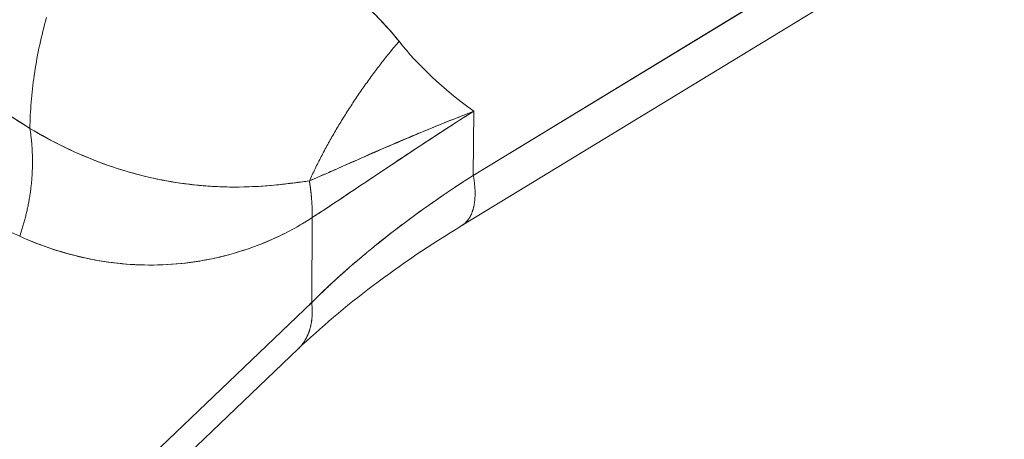
# Model space of a CAD drawing. Units: inches. Extents: x 3 to 262, y 3 to 15.
# Drawn here: x 240 to 240, y 11 to 11 of the extents above; entities that cross this region are included whole.
import ezdxf

# ---------------------------------------------------------------- set-up
doc = ezdxf.new("R2010")
doc.units = ezdxf.units.IN
doc.header["$MEASUREMENT"] = 0
doc.layers.get('0').update_dxf_attribs({"linetype": 'CONTINUOUS'})
doc.layers.add('DETAIL', color=1, linetype='CONTINUOUS')

# ---------------------------------------------------------------- blocks, each defined once
blk = doc.blocks.new('A$Cfbb56330')
at = {"color": 0, "linetype": 'Continuous', "lineweight": 0, "extrusion": (-5.55112e-17, 0.816497, 0.57735)}
for p, q in [((1.59106, 3.63996), (1.8265, 3.78331)), ((1.8265, 3.78331), (1.59106, 3.63996)), ((1.58732, 3.62342), (1.82272, 3.76676)), ((1.5912, 3.66117), (1.59106, 3.63996)), ((1.5912, 3.66117), (1.59106, 3.63996)), ((1.53782, 3.62602), (1.53764, 3.59794)), ((1.53764, 3.59794), (1.53782, 3.62602)), ((1.53764, 3.59794), (1.30862, 3.37892)), ((1.53764, 3.59794), (1.30862, 3.37892)), ((1.53315, 3.58257), (1.30247, 3.36194))]:
    blk.add_line(p, q, dxfattribs=at)
at = {"color": 0, "linetype": 'Continuous', "lineweight": 0}
for points in [[(1.44448, 3.65551), (1.44451, 3.65658), (1.44454, 3.65766), (1.44458, 3.65875), (1.44463, 3.65983), (1.44468, 3.66092), (1.44475, 3.66201), (1.44483, 3.6631), (1.44491, 3.66419), (1.445, 3.66529), (1.44511, 3.66639), (1.44522, 3.66749), (1.44534, 3.66859), (1.44547, 3.6697), (1.44561, 3.6708), (1.44576, 3.67191), (1.44592, 3.67302), (1.44608, 3.67414), (1.44626, 3.67525), (1.44644, 3.67637), (1.44663, 3.67748), (1.44683, 3.6786), (1.44705, 3.67972), (1.44726, 3.68084), (1.44749, 3.68197), (1.44773, 3.68309), (1.44798, 3.68422), (1.44823, 3.68534), (1.4485, 3.68647), (1.44877, 3.6876), (1.44905, 3.68873), (1.44934, 3.68986), (1.44964, 3.69099), (1.44995, 3.69212)], [(1.44995, 3.69212), (1.44964, 3.69099), (1.44934, 3.68986), (1.44905, 3.68873), (1.44877, 3.6876), (1.4485, 3.68647), (1.44823, 3.68534), (1.44798, 3.68422), (1.44773, 3.68309), (1.44749, 3.68197), (1.44726, 3.68084), (1.44705, 3.67972), (1.44683, 3.6786), (1.44663, 3.67748), (1.44644, 3.67637), (1.44626, 3.67525), (1.44608, 3.67414), (1.44592, 3.67302), (1.44576, 3.67191), (1.44561, 3.6708), (1.44547, 3.6697), (1.44534, 3.66859), (1.44522, 3.66749), (1.44511, 3.66639), (1.445, 3.66529), (1.44491, 3.66419), (1.44483, 3.6631), (1.44475, 3.66201), (1.44468, 3.66092), (1.44463, 3.65983), (1.44458, 3.65875), (1.44454, 3.65766), (1.44451, 3.65658), (1.44448, 3.65551)], [(1.56651, 3.68429), (1.56612, 3.68383), (1.56574, 3.68338), (1.56535, 3.68292), (1.56497, 3.68246), (1.56459, 3.682), (1.56422, 3.68154), (1.56384, 3.68107), (1.56347, 3.68061), (1.56309, 3.68015), (1.56272, 3.67968), (1.56235, 3.67922), (1.56198, 3.67875), (1.56161, 3.67828), (1.56125, 3.67782), (1.56088, 3.67735), (1.56052, 3.67688), (1.56016, 3.67641), (1.5598, 3.67594), (1.55944, 3.67547), (1.55908, 3.675), (1.55872, 3.67452), (1.55837, 3.67405), (1.55802, 3.67358), (1.55767, 3.6731), (1.55732, 3.67263), (1.55697, 3.67215), (1.55662, 3.67168), (1.55628, 3.6712), (1.55593, 3.67072), (1.55559, 3.67024), (1.55525, 3.66976), (1.55491, 3.66929), (1.55457, 3.66881), (1.55424, 3.66832), (1.5539, 3.66784), (1.55357, 3.66736), (1.55324, 3.66688), (1.55291, 3.6664), (1.55258, 3.66591), (1.55226, 3.66543), (1.55193, 3.66494), (1.55161, 3.66446), (1.55129, 3.66397), (1.55097, 3.66349), (1.55065, 3.663), (1.55033, 3.66251), (1.55002, 3.66203), (1.5497, 3.66154), (1.54939, 3.66105), (1.54908, 3.66056), (1.54877, 3.66007), (1.54847, 3.65958), (1.54816, 3.65909), (1.54786, 3.6586), (1.54755, 3.65811), (1.54725, 3.65761), (1.54696, 3.65712), (1.54666, 3.65663), (1.54636, 3.65613), (1.54607, 3.65564), (1.54578, 3.65515), (1.54549, 3.65465), (1.5452, 3.65416), (1.54491, 3.65366), (1.54463, 3.65317), (1.54434, 3.65267), (1.54406, 3.65217), (1.54378, 3.65168), (1.5435, 3.65118), (1.54323, 3.65068), (1.54295, 3.65018), (1.54268, 3.64968), (1.54241, 3.64918), (1.54214, 3.64869), (1.54187, 3.64819), (1.5416, 3.64769), (1.54134, 3.64719), (1.54107, 3.64669), (1.54081, 3.64619), (1.54055, 3.64568), (1.5403, 3.64518), (1.54004, 3.64468), (1.53979, 3.64418), (1.53953, 3.64368), (1.53928, 3.64318), (1.53903, 3.64267), (1.53879, 3.64217), (1.53854, 3.64167), (1.5383, 3.64116), (1.53806, 3.64066), (1.53782, 3.64016), (1.53758, 3.63965), (1.53734, 3.63915), (1.53711, 3.63865), (1.53688, 3.63814)], [(1.53688, 3.63814), (1.53711, 3.63865), (1.53734, 3.63915), (1.53758, 3.63965), (1.53782, 3.64016), (1.53806, 3.64066), (1.5383, 3.64116), (1.53854, 3.64167), (1.53879, 3.64217), (1.53903, 3.64267), (1.53928, 3.64318), (1.53953, 3.64368), (1.53979, 3.64418), (1.54004, 3.64468), (1.5403, 3.64518), (1.54055, 3.64568), (1.54081, 3.64619), (1.54107, 3.64669), (1.54134, 3.64719), (1.5416, 3.64769), (1.54187, 3.64819), (1.54214, 3.64869), (1.54241, 3.64918), (1.54268, 3.64968), (1.54295, 3.65018), (1.54323, 3.65068), (1.5435, 3.65118), (1.54378, 3.65168), (1.54406, 3.65217), (1.54434, 3.65267), (1.54463, 3.65317), (1.54491, 3.65366), (1.5452, 3.65416), (1.54549, 3.65465), (1.54578, 3.65515), (1.54607, 3.65564), (1.54636, 3.65613), (1.54666, 3.65663), (1.54696, 3.65712), (1.54725, 3.65761), (1.54755, 3.65811), (1.54786, 3.6586), (1.54816, 3.65909), (1.54847, 3.65958), (1.54877, 3.66007), (1.54908, 3.66056), (1.54939, 3.66105), (1.5497, 3.66154), (1.55002, 3.66203), (1.55033, 3.66251), (1.55065, 3.663), (1.55097, 3.66349), (1.55129, 3.66397), (1.55161, 3.66446), (1.55193, 3.66494), (1.55226, 3.66543), (1.55258, 3.66591), (1.55291, 3.6664), (1.55324, 3.66688), (1.55357, 3.66736), (1.5539, 3.66784), (1.55424, 3.66832), (1.55457, 3.66881), (1.55491, 3.66929), (1.55525, 3.66976), (1.55559, 3.67024), (1.55593, 3.67072), (1.55628, 3.6712), (1.55662, 3.67168), (1.55697, 3.67215), (1.55732, 3.67263), (1.55767, 3.6731), (1.55802, 3.67358), (1.55837, 3.67405), (1.55872, 3.67452), (1.55908, 3.675), (1.55944, 3.67547), (1.5598, 3.67594), (1.56016, 3.67641), (1.56052, 3.67688), (1.56088, 3.67735), (1.56125, 3.67782), (1.56161, 3.67828), (1.56198, 3.67875), (1.56235, 3.67922), (1.56272, 3.67968), (1.56309, 3.68015), (1.56347, 3.68061), (1.56384, 3.68107), (1.56422, 3.68154), (1.56459, 3.682), (1.56497, 3.68246), (1.56535, 3.68292), (1.56574, 3.68338), (1.56612, 3.68383), (1.56651, 3.68429)], [(1.44448, 3.65551), (1.44454, 3.65514), (1.4446, 3.65478), (1.44465, 3.65441), (1.4447, 3.65404), (1.44475, 3.65367), (1.4448, 3.65331), (1.44485, 3.65294), (1.44489, 3.65257), (1.44493, 3.6522), (1.44497, 3.65183), (1.44501, 3.65146), (1.44504, 3.65109), (1.44508, 3.65071), (1.44511, 3.65034), (1.44514, 3.64997), (1.44517, 3.64959), (1.44519, 3.64922), (1.44522, 3.64885), (1.44524, 3.64847), (1.44526, 3.6481), (1.44528, 3.64772), (1.44529, 3.64735), (1.44531, 3.64697), (1.44532, 3.64659), (1.44533, 3.64622), (1.44534, 3.64584), (1.44534, 3.64546), (1.44535, 3.64509), (1.44535, 3.64471), (1.44535, 3.64433), (1.44535, 3.64395), (1.44534, 3.64357), (1.44534, 3.6432), (1.44533, 3.64282), (1.44532, 3.64244), (1.44531, 3.64206), (1.44529, 3.64168), (1.44528, 3.6413), (1.44526, 3.64092), (1.44524, 3.64054), (1.44522, 3.64016), (1.44519, 3.63978), (1.44517, 3.6394), (1.44514, 3.63902), (1.44511, 3.63864), (1.44508, 3.63826), (1.44504, 3.63788), (1.44501, 3.6375), (1.44497, 3.63712), (1.44493, 3.63674), (1.44489, 3.63636), (1.44484, 3.63598), (1.4448, 3.6356), (1.44475, 3.63522), (1.4447, 3.63484), (1.44465, 3.63446), (1.44459, 3.63408), (1.44454, 3.6337), (1.44448, 3.63332), (1.44442, 3.63294), (1.44436, 3.63256), (1.4443, 3.63218), (1.44423, 3.6318), (1.44416, 3.63142), (1.44409, 3.63104), (1.44402, 3.63067), (1.44395, 3.63029), (1.44387, 3.62991), (1.4438, 3.62953), (1.44372, 3.62915), (1.44364, 3.62878), (1.44355, 3.6284), (1.44347, 3.62802), (1.44338, 3.62765), (1.44329, 3.62727), (1.4432, 3.6269), (1.44311, 3.62652), (1.44302, 3.62615), (1.44292, 3.62577), (1.44282, 3.6254), (1.44272, 3.62502), (1.44262, 3.62465), (1.44251, 3.62428), (1.44241, 3.62391), (1.4423, 3.62353), (1.44219, 3.62316), (1.44208, 3.62279), (1.44197, 3.62242), (1.44185, 3.62205), (1.44173, 3.62168), (1.44161, 3.62131), (1.44149, 3.62095), (1.44137, 3.62058), (1.44125, 3.62021), (1.44112, 3.61984)], [(1.44112, 3.61984), (1.44125, 3.62021), (1.44137, 3.62058), (1.44149, 3.62095), (1.44161, 3.62131), (1.44173, 3.62168), (1.44185, 3.62205), (1.44197, 3.62242), (1.44208, 3.62279), (1.44219, 3.62316), (1.4423, 3.62353), (1.44241, 3.62391), (1.44251, 3.62428), (1.44262, 3.62465), (1.44272, 3.62502), (1.44282, 3.6254), (1.44292, 3.62577), (1.44302, 3.62615), (1.44311, 3.62652), (1.4432, 3.6269), (1.44329, 3.62727), (1.44338, 3.62765), (1.44347, 3.62802), (1.44355, 3.6284), (1.44364, 3.62878), (1.44372, 3.62915), (1.4438, 3.62953), (1.44387, 3.62991), (1.44395, 3.63029), (1.44402, 3.63067), (1.44409, 3.63104), (1.44416, 3.63142), (1.44423, 3.6318), (1.4443, 3.63218), (1.44436, 3.63256), (1.44442, 3.63294), (1.44448, 3.63332), (1.44454, 3.6337), (1.44459, 3.63408), (1.44465, 3.63446), (1.4447, 3.63484), (1.44475, 3.63522), (1.4448, 3.6356), (1.44484, 3.63598), (1.44489, 3.63636), (1.44493, 3.63674), (1.44497, 3.63712), (1.44501, 3.6375), (1.44504, 3.63788), (1.44508, 3.63826), (1.44511, 3.63864), (1.44514, 3.63902), (1.44517, 3.6394), (1.44519, 3.63978), (1.44522, 3.64016), (1.44524, 3.64054), (1.44526, 3.64092), (1.44528, 3.6413), (1.44529, 3.64168), (1.44531, 3.64206), (1.44532, 3.64244), (1.44533, 3.64282), (1.44534, 3.6432), (1.44534, 3.64357), (1.44535, 3.64395), (1.44535, 3.64433), (1.44535, 3.64471), (1.44535, 3.64509), (1.44534, 3.64546), (1.44534, 3.64584), (1.44533, 3.64622), (1.44532, 3.64659), (1.44531, 3.64697), (1.44529, 3.64735), (1.44528, 3.64772), (1.44526, 3.6481), (1.44524, 3.64847), (1.44522, 3.64885), (1.44519, 3.64922), (1.44517, 3.64959), (1.44514, 3.64997), (1.44511, 3.65034), (1.44508, 3.65071), (1.44504, 3.65109), (1.44501, 3.65146), (1.44497, 3.65183), (1.44493, 3.6522), (1.44489, 3.65257), (1.44485, 3.65294), (1.4448, 3.65331), (1.44475, 3.65367), (1.4447, 3.65404), (1.44465, 3.65441), (1.4446, 3.65478), (1.44454, 3.65514), (1.44448, 3.65551)], [(1.58732, 3.62342), (1.58744, 3.62349), (1.58755, 3.62357), (1.58767, 3.62365), (1.58779, 3.62373), (1.5879, 3.62382), (1.58801, 3.6239), (1.58812, 3.62399), (1.58823, 3.62408), (1.58834, 3.62418), (1.58844, 3.62427), (1.58855, 3.62437), (1.58865, 3.62447), (1.58875, 3.62458), (1.58885, 3.62468), (1.58895, 3.62479), (1.58904, 3.6249), (1.58914, 3.62502), (1.58923, 3.62513), (1.58932, 3.62525), (1.58941, 3.62537), (1.5895, 3.62549), (1.58959, 3.62562), (1.58967, 3.62574), (1.58975, 3.62587), (1.58983, 3.626), (1.58991, 3.62614), (1.58999, 3.62627), (1.59007, 3.62641), (1.59014, 3.62655), (1.59021, 3.62669), (1.59029, 3.62684), (1.59036, 3.62699), (1.59042, 3.62713), (1.59049, 3.62729), (1.59055, 3.62744), (1.59061, 3.62759), (1.59067, 3.62775), (1.59073, 3.62791), (1.59079, 3.62807), (1.59085, 3.62824), (1.5909, 3.6284), (1.59095, 3.62857), (1.591, 3.62874), (1.59105, 3.62891), (1.59109, 3.62909), (1.59114, 3.62926), (1.59118, 3.62944), (1.59122, 3.62962), (1.59126, 3.6298), (1.5913, 3.62999), (1.59133, 3.63017), (1.59137, 3.63036), (1.5914, 3.63055), (1.59143, 3.63074), (1.59146, 3.63094), (1.59148, 3.63113), (1.59151, 3.63133), (1.59153, 3.63153), (1.59155, 3.63173), (1.59157, 3.63193), (1.59158, 3.63213), (1.5916, 3.63234), (1.59161, 3.63255), (1.59162, 3.63275), (1.59163, 3.63296), (1.59164, 3.63318), (1.59165, 3.63339), (1.59165, 3.63361), (1.59165, 3.63382), (1.59165, 3.63404), (1.59165, 3.63426), (1.59165, 3.63448), (1.59164, 3.63471), (1.59164, 3.63493), (1.59163, 3.63516), (1.59162, 3.63539), (1.5916, 3.63562), (1.59159, 3.63585), (1.59157, 3.63608), (1.59155, 3.63631), (1.59153, 3.63655), (1.59151, 3.63678), (1.59149, 3.63702), (1.59146, 3.63726), (1.59143, 3.6375), (1.59141, 3.63774), (1.59137, 3.63798), (1.59134, 3.63822), (1.59131, 3.63847), (1.59127, 3.63872), (1.59123, 3.63896), (1.59119, 3.63921), (1.59115, 3.63946), (1.5911, 3.63971), (1.59106, 3.63996)], [(1.59106, 3.63996), (1.5911, 3.63971), (1.59115, 3.63946), (1.59119, 3.63921), (1.59123, 3.63896), (1.59127, 3.63872), (1.59131, 3.63847), (1.59134, 3.63822), (1.59137, 3.63798), (1.59141, 3.63774), (1.59143, 3.6375), (1.59146, 3.63726), (1.59149, 3.63702), (1.59151, 3.63678), (1.59153, 3.63655), (1.59155, 3.63631), (1.59157, 3.63608), (1.59159, 3.63585), (1.5916, 3.63562), (1.59162, 3.63539), (1.59163, 3.63516), (1.59164, 3.63493), (1.59164, 3.63471), (1.59165, 3.63448), (1.59165, 3.63426), (1.59165, 3.63404), (1.59165, 3.63382), (1.59165, 3.63361), (1.59165, 3.63339), (1.59164, 3.63318), (1.59163, 3.63296), (1.59162, 3.63275), (1.59161, 3.63255), (1.5916, 3.63234), (1.59158, 3.63213), (1.59157, 3.63193), (1.59155, 3.63173), (1.59153, 3.63153), (1.59151, 3.63133), (1.59148, 3.63113), (1.59146, 3.63094), (1.59143, 3.63074), (1.5914, 3.63055), (1.59137, 3.63036), (1.59133, 3.63017), (1.5913, 3.62999), (1.59126, 3.6298), (1.59122, 3.62962), (1.59118, 3.62944), (1.59114, 3.62926), (1.59109, 3.62909), (1.59105, 3.62891), (1.591, 3.62874), (1.59095, 3.62857), (1.5909, 3.6284), (1.59085, 3.62824), (1.59079, 3.62807), (1.59073, 3.62791), (1.59067, 3.62775), (1.59061, 3.62759), (1.59055, 3.62744), (1.59049, 3.62729), (1.59042, 3.62713), (1.59036, 3.62699), (1.59029, 3.62684), (1.59021, 3.62669), (1.59014, 3.62655), (1.59007, 3.62641), (1.58999, 3.62627), (1.58991, 3.62614), (1.58983, 3.626), (1.58975, 3.62587), (1.58967, 3.62574), (1.58959, 3.62562), (1.5895, 3.62549), (1.58941, 3.62537), (1.58932, 3.62525), (1.58923, 3.62513), (1.58914, 3.62502), (1.58904, 3.6249), (1.58895, 3.62479), (1.58885, 3.62468), (1.58875, 3.62458), (1.58865, 3.62447), (1.58855, 3.62437), (1.58844, 3.62427), (1.58834, 3.62418), (1.58823, 3.62408), (1.58812, 3.62399), (1.58801, 3.6239), (1.5879, 3.62382), (1.58779, 3.62373), (1.58767, 3.62365), (1.58755, 3.62357), (1.58744, 3.62349), (1.58732, 3.62342)], [(1.53782, 3.62602), (1.53783, 3.62614), (1.53783, 3.62627), (1.53783, 3.62639), (1.53783, 3.62652), (1.53783, 3.62664), (1.53783, 3.62677), (1.53783, 3.62689), (1.53783, 3.62702), (1.53783, 3.62715), (1.53783, 3.62727), (1.53783, 3.6274), (1.53782, 3.62752), (1.53782, 3.62765), (1.53782, 3.62777), (1.53782, 3.6279), (1.53782, 3.62803), (1.53781, 3.62815), (1.53781, 3.62828), (1.53781, 3.6284), (1.5378, 3.62853), (1.5378, 3.62866), (1.5378, 3.62878), (1.53779, 3.62891), (1.53779, 3.62903), (1.53778, 3.62916), (1.53778, 3.62929), (1.53777, 3.62941), (1.53777, 3.62954), (1.53776, 3.62967), (1.53776, 3.62979), (1.53775, 3.62992), (1.53775, 3.63005), (1.53774, 3.63018), (1.53773, 3.6303), (1.53773, 3.63043), (1.53772, 3.63056), (1.53771, 3.63068), (1.5377, 3.63081), (1.5377, 3.63094), (1.53769, 3.63107), (1.53768, 3.63119), (1.53767, 3.63132), (1.53766, 3.63145), (1.53765, 3.63158), (1.53764, 3.6317), (1.53763, 3.63183), (1.53762, 3.63196), (1.53761, 3.63209), (1.5376, 3.63221), (1.53759, 3.63234), (1.53758, 3.63247), (1.53757, 3.6326), (1.53756, 3.63273), (1.53755, 3.63285), (1.53754, 3.63298), (1.53753, 3.63311), (1.53751, 3.63324), (1.5375, 3.63337), (1.53749, 3.6335), (1.53748, 3.63362), (1.53746, 3.63375), (1.53745, 3.63388), (1.53744, 3.63401), (1.53742, 3.63414), (1.53741, 3.63427), (1.53739, 3.6344), (1.53738, 3.63452), (1.53736, 3.63465), (1.53735, 3.63478), (1.53733, 3.63491), (1.53732, 3.63504), (1.5373, 3.63517), (1.53729, 3.6353), (1.53727, 3.63543), (1.53725, 3.63555), (1.53724, 3.63568), (1.53722, 3.63581), (1.5372, 3.63594), (1.53719, 3.63607), (1.53717, 3.6362), (1.53715, 3.63633), (1.53713, 3.63646), (1.53711, 3.63659), (1.5371, 3.63672), (1.53708, 3.63685), (1.53706, 3.63698), (1.53704, 3.6371), (1.53702, 3.63723), (1.537, 3.63736), (1.53698, 3.63749), (1.53696, 3.63762), (1.53694, 3.63775), (1.53692, 3.63788), (1.5369, 3.63801), (1.53688, 3.63814)], [(1.53688, 3.63814), (1.5369, 3.63801), (1.53692, 3.63788), (1.53694, 3.63775), (1.53696, 3.63762), (1.53698, 3.63749), (1.537, 3.63736), (1.53702, 3.63723), (1.53704, 3.6371), (1.53706, 3.63698), (1.53708, 3.63685), (1.5371, 3.63672), (1.53711, 3.63659), (1.53713, 3.63646), (1.53715, 3.63633), (1.53717, 3.6362), (1.53719, 3.63607), (1.5372, 3.63594), (1.53722, 3.63581), (1.53724, 3.63568), (1.53725, 3.63555), (1.53727, 3.63543), (1.53729, 3.6353), (1.5373, 3.63517), (1.53732, 3.63504), (1.53733, 3.63491), (1.53735, 3.63478), (1.53736, 3.63465), (1.53738, 3.63452), (1.53739, 3.6344), (1.53741, 3.63427), (1.53742, 3.63414), (1.53744, 3.63401), (1.53745, 3.63388), (1.53746, 3.63375), (1.53748, 3.63362), (1.53749, 3.6335), (1.5375, 3.63337), (1.53751, 3.63324), (1.53753, 3.63311), (1.53754, 3.63298), (1.53755, 3.63285), (1.53756, 3.63273), (1.53757, 3.6326), (1.53758, 3.63247), (1.53759, 3.63234), (1.5376, 3.63221), (1.53761, 3.63209), (1.53762, 3.63196), (1.53763, 3.63183), (1.53764, 3.6317), (1.53765, 3.63158), (1.53766, 3.63145), (1.53767, 3.63132), (1.53768, 3.63119), (1.53769, 3.63107), (1.5377, 3.63094), (1.5377, 3.63081), (1.53771, 3.63068), (1.53772, 3.63056), (1.53773, 3.63043), (1.53773, 3.6303), (1.53774, 3.63018), (1.53775, 3.63005), (1.53775, 3.62992), (1.53776, 3.62979), (1.53776, 3.62967), (1.53777, 3.62954), (1.53777, 3.62941), (1.53778, 3.62929), (1.53778, 3.62916), (1.53779, 3.62903), (1.53779, 3.62891), (1.5378, 3.62878), (1.5378, 3.62866), (1.5378, 3.62853), (1.53781, 3.6284), (1.53781, 3.62828), (1.53781, 3.62815), (1.53782, 3.62803), (1.53782, 3.6279), (1.53782, 3.62777), (1.53782, 3.62765), (1.53782, 3.62752), (1.53783, 3.6274), (1.53783, 3.62727), (1.53783, 3.62715), (1.53783, 3.62702), (1.53783, 3.62689), (1.53783, 3.62677), (1.53783, 3.62664), (1.53783, 3.62652), (1.53783, 3.62639), (1.53783, 3.62627), (1.53783, 3.62614), (1.53782, 3.62602)], [(1.58777, 3.63784), (1.58716, 3.63744), (1.58655, 3.63704), (1.58594, 3.63664), (1.58533, 3.63624), (1.58473, 3.63584), (1.58412, 3.63543), (1.58352, 3.63503), (1.58292, 3.63463), (1.58232, 3.63422), (1.58172, 3.63381), (1.58112, 3.63341), (1.58052, 3.633), (1.57993, 3.63259), (1.57934, 3.63218), (1.57875, 3.63177), (1.57816, 3.63136), (1.57757, 3.63095), (1.57698, 3.63054), (1.5764, 3.63013), (1.57582, 3.62972), (1.57523, 3.6293), (1.57465, 3.62889), (1.57408, 3.62848), (1.5735, 3.62806), (1.57292, 3.62765), (1.57235, 3.62723), (1.57178, 3.62681), (1.57121, 3.6264), (1.57064, 3.62598), (1.57007, 3.62556), (1.56951, 3.62514), (1.56894, 3.62472), (1.56838, 3.6243), (1.56782, 3.62388), (1.56726, 3.62346), (1.56671, 3.62304), (1.56615, 3.62261), (1.5656, 3.62219), (1.56505, 3.62177), (1.5645, 3.62134), (1.56395, 3.62092), (1.5634, 3.62049), (1.56286, 3.62007), (1.56231, 3.61964), (1.56177, 3.61921), (1.56123, 3.61879), (1.56069, 3.61836), (1.56016, 3.61793), (1.55962, 3.6175), (1.55909, 3.61707), (1.55856, 3.61664), (1.55803, 3.61621), (1.5575, 3.61578), (1.55697, 3.61535), (1.55645, 3.61491), (1.55592, 3.61448), (1.5554, 3.61405), (1.55488, 3.61361), (1.55437, 3.61318), (1.55385, 3.61274), (1.55334, 3.61231), (1.55282, 3.61187), (1.55231, 3.61144), (1.5518, 3.611), (1.5513, 3.61056), (1.55079, 3.61013), (1.55029, 3.60969), (1.54979, 3.60925), (1.54929, 3.60881), (1.54879, 3.60837), (1.54829, 3.60793), (1.5478, 3.60749), (1.54731, 3.60705), (1.54682, 3.60661), (1.54633, 3.60617), (1.54584, 3.60572), (1.54535, 3.60528), (1.54487, 3.60484), (1.54439, 3.60439), (1.54391, 3.60395), (1.54343, 3.60351), (1.54296, 3.60306), (1.54248, 3.60262), (1.54201, 3.60217), (1.54154, 3.60172), (1.54107, 3.60128), (1.5406, 3.60083), (1.54014, 3.60038), (1.53967, 3.59993), (1.53921, 3.59949), (1.53875, 3.59904), (1.5383, 3.59859), (1.53784, 3.59814), (1.53739, 3.59769), (1.53694, 3.59724)], [(1.53315, 3.58257), (1.53327, 3.58268), (1.53338, 3.58279), (1.53349, 3.5829), (1.5336, 3.58302), (1.53371, 3.58313), (1.53382, 3.58325), (1.53392, 3.58337), (1.53403, 3.58349), (1.53413, 3.58361), (1.53423, 3.58373), (1.53433, 3.58385), (1.53443, 3.58397), (1.53453, 3.5841), (1.53463, 3.58423), (1.53472, 3.58436), (1.53481, 3.58449), (1.53491, 3.58462), (1.535, 3.58475), (1.53509, 3.58488), (1.53518, 3.58502), (1.53526, 3.58515), (1.53535, 3.58529), (1.53543, 3.58543), (1.53552, 3.58556), (1.5356, 3.58571), (1.53568, 3.58585), (1.53576, 3.58599), (1.53583, 3.58613), (1.53591, 3.58628), (1.53598, 3.58642), (1.53606, 3.58657), (1.53613, 3.58672), (1.5362, 3.58687), (1.53627, 3.58702), (1.53634, 3.58717), (1.5364, 3.58733), (1.53647, 3.58748), (1.53653, 3.58763), (1.53659, 3.58779), (1.53665, 3.58795), (1.53671, 3.58811), (1.53677, 3.58826), (1.53682, 3.58842), (1.53688, 3.58859), (1.53693, 3.58875), (1.53698, 3.58891), (1.53703, 3.58908), (1.53708, 3.58924), (1.53712, 3.58941), (1.53717, 3.58957), (1.53721, 3.58974), (1.53726, 3.58991), (1.5373, 3.59008), (1.53734, 3.59025), (1.53737, 3.59043), (1.53741, 3.5906), (1.53744, 3.59077), (1.53748, 3.59095), (1.53751, 3.59112), (1.53754, 3.5913), (1.53757, 3.59148), (1.5376, 3.59165), (1.53762, 3.59183), (1.53765, 3.59201), (1.53767, 3.59219), (1.53769, 3.59237), (1.53771, 3.59256), (1.53773, 3.59274), (1.53774, 3.59292), (1.53776, 3.59311), (1.53777, 3.59329), (1.53778, 3.59348), (1.5378, 3.59367), (1.5378, 3.59385), (1.53781, 3.59404), (1.53782, 3.59423), (1.53782, 3.59442), (1.53782, 3.59461), (1.53783, 3.5948), (1.53783, 3.59499), (1.53782, 3.59519), (1.53782, 3.59538), (1.53782, 3.59557), (1.53781, 3.59577), (1.5378, 3.59596), (1.53779, 3.59616), (1.53778, 3.59635), (1.53777, 3.59655), (1.53776, 3.59675), (1.53774, 3.59694), (1.53772, 3.59714), (1.5377, 3.59734), (1.53768, 3.59754), (1.53766, 3.59774), (1.53764, 3.59794)], [(1.53764, 3.59794), (1.53766, 3.59774), (1.53768, 3.59754), (1.5377, 3.59734), (1.53772, 3.59714), (1.53774, 3.59694), (1.53776, 3.59675), (1.53777, 3.59655), (1.53778, 3.59635), (1.53779, 3.59616), (1.5378, 3.59596), (1.53781, 3.59577), (1.53782, 3.59557), (1.53782, 3.59538), (1.53782, 3.59519), (1.53783, 3.59499), (1.53783, 3.5948), (1.53782, 3.59461), (1.53782, 3.59442), (1.53782, 3.59423), (1.53781, 3.59404), (1.5378, 3.59385), (1.5378, 3.59367), (1.53778, 3.59348), (1.53777, 3.59329), (1.53776, 3.59311), (1.53774, 3.59292), (1.53773, 3.59274), (1.53771, 3.59256), (1.53769, 3.59237), (1.53767, 3.59219), (1.53765, 3.59201), (1.53762, 3.59183), (1.5376, 3.59165), (1.53757, 3.59148), (1.53754, 3.5913), (1.53751, 3.59112), (1.53748, 3.59095), (1.53744, 3.59077), (1.53741, 3.5906), (1.53737, 3.59043), (1.53734, 3.59025), (1.5373, 3.59008), (1.53726, 3.58991), (1.53721, 3.58974), (1.53717, 3.58957), (1.53712, 3.58941), (1.53708, 3.58924), (1.53703, 3.58908), (1.53698, 3.58891), (1.53693, 3.58875), (1.53688, 3.58859), (1.53682, 3.58842), (1.53677, 3.58826), (1.53671, 3.58811), (1.53665, 3.58795), (1.53659, 3.58779), (1.53653, 3.58763), (1.53647, 3.58748), (1.5364, 3.58733), (1.53634, 3.58717), (1.53627, 3.58702), (1.5362, 3.58687), (1.53613, 3.58672), (1.53606, 3.58657), (1.53598, 3.58642), (1.53591, 3.58628), (1.53583, 3.58613), (1.53576, 3.58599), (1.53568, 3.58585), (1.5356, 3.58571), (1.53552, 3.58556), (1.53543, 3.58543), (1.53535, 3.58529), (1.53526, 3.58515), (1.53518, 3.58502), (1.53509, 3.58488), (1.535, 3.58475), (1.53491, 3.58462), (1.53481, 3.58449), (1.53472, 3.58436), (1.53463, 3.58423), (1.53453, 3.5841), (1.53443, 3.58397), (1.53433, 3.58385), (1.53423, 3.58373), (1.53413, 3.58361), (1.53403, 3.58349), (1.53392, 3.58337), (1.53382, 3.58325), (1.53371, 3.58313), (1.5336, 3.58302), (1.53349, 3.5829), (1.53338, 3.58279), (1.53327, 3.58268), (1.53315, 3.58257)]]:
    blk.add_lwpolyline(points, dxfattribs=at)
for points, knots in [([(1.48494, 3.76051), (1.49111, 3.75393), (1.49773, 3.74733), (1.50482, 3.74071), (1.51075, 3.73517), (1.51768, 3.729), (1.52561, 3.7222), (1.52718, 3.72085), (1.53071, 3.71785), (1.53618, 3.7132), (1.5407, 3.70937), (1.54421, 3.70635), (1.54672, 3.70415), (1.55075, 3.70061), (1.55417, 3.69747), (1.55697, 3.69473), (1.56077, 3.69101), (1.56395, 3.68753), (1.56651, 3.68429)], [0, 0, 0, 0, 0.25, 0.25, 0.25, 0.5, 0.5, 0.5, 0.625, 0.625, 0.625, 0.75, 0.75, 0.75, 0.875, 0.875, 0.875, 1, 1, 1, 1]), ([(1.48494, 3.76051), (1.49138, 3.75365), (1.49802, 3.74707), (1.50482, 3.74071), (1.51162, 3.73436), (1.51858, 3.72823), (1.52561, 3.7222), (1.52912, 3.71919), (1.53265, 3.7162), (1.53618, 3.7132), (1.53971, 3.71021), (1.54323, 3.70721), (1.54672, 3.70415), (1.5502, 3.7011), (1.55364, 3.69799), (1.55697, 3.69473), (1.55864, 3.6931), (1.56028, 3.69143), (1.56187, 3.6897), (1.56347, 3.68797), (1.56502, 3.68617), (1.56651, 3.68429)], [0, 0, 0, 0, 0.25, 0.25, 0.25, 0.5, 0.5, 0.5, 0.625, 0.625, 0.625, 0.75, 0.75, 0.75, 0.875, 0.875, 0.875, 0.9375, 0.9375, 0.9375, 1, 1, 1, 1]), ([(1.44448, 3.65551), (1.43123, 3.6637), (1.41749, 3.67369), (1.40374, 3.68622), (1.40364, 3.68632), (1.40353, 3.68641), (1.40342, 3.68651), (1.39102, 3.69785), (1.37896, 3.71095), (1.36753, 3.72609)], [0, 0, 0, 0, 0.5, 0.5, 0.5, 0.5042529, 0.5042529, 0.5042529, 1, 1, 1, 1]), ([(1.44448, 3.65551), (1.43765, 3.65973), (1.43086, 3.66432), (1.41748, 3.67434), (1.41089, 3.67975), (1.3915, 3.6973), (1.37911, 3.71075), (1.36753, 3.72609)], [0, 0, 0, 0, 0.000922421, 0.000922421, 0.001844842, 0.001844842, 0.003689683, 0.003689683, 0.003689683, 0.003689683]), ([(1.36223, 3.68277), (1.37363, 3.66854), (1.38593, 3.65615), (1.39914, 3.64562), (1.41235, 3.63508), (1.42634, 3.62649), (1.44112, 3.61984)], [0, 0, 0, 0, 0.5, 0.5, 0.5, 1, 1, 1, 1]), ([(1.5912, 3.66117), (1.58598, 3.65914), (1.58088, 3.65708), (1.57594, 3.65503), (1.57103, 3.653), (1.5663, 3.65098), (1.56176, 3.64902), (1.55722, 3.64705), (1.55288, 3.64514), (1.54872, 3.64331), (1.54456, 3.64148), (1.5406, 3.63974), (1.53688, 3.63814)], [0, 0, 0, 0, 0.251195, 0.251195, 0.251195, 0.501004, 0.501004, 0.501004, 0.750316, 0.750316, 0.750316, 1, 1, 1, 1]), ([(1.5912, 3.66117), (1.58783, 3.65986), (1.58449, 3.65855), (1.58122, 3.65723), (1.58013, 3.65679), (1.57904, 3.65635), (1.57796, 3.65592), (1.57653, 3.65533), (1.5751, 3.65475), (1.57369, 3.65416), (1.57182, 3.65339), (1.56996, 3.65261), (1.56814, 3.65184), (1.56084, 3.64875), (1.55402, 3.64571), (1.54772, 3.6429), (1.54687, 3.64253), (1.54604, 3.64216), (1.54522, 3.6418), (1.54434, 3.64141), (1.54347, 3.64102), (1.54262, 3.64064), (1.54065, 3.63978), (1.53874, 3.63894), (1.53688, 3.63814)], [0, 0, 0, 0, 0.16222, 0.16222, 0.16222, 0.216293, 0.216293, 0.216293, 0.288391, 0.288391, 0.288391, 0.384521, 0.384521, 0.384521, 0.769043, 0.769043, 0.769043, 0.820312, 0.820312, 0.820312, 0.875, 0.875, 0.875, 1, 1, 1, 1]), ([(1.53782, 3.62602), (1.54495, 3.63067), (1.5532, 3.6362), (1.56202, 3.64211), (1.57085, 3.64803), (1.58035, 3.65429), (1.5912, 3.66117)], [0, 0, 0, 0, 0.5, 0.5, 0.5, 1, 1, 1, 1]), ([(1.53782, 3.62602), (1.54159, 3.62847), (1.54554, 3.6311), (1.54967, 3.63386), (1.5538, 3.63662), (1.55809, 3.63949), (1.56256, 3.64247), (1.56703, 3.64545), (1.57165, 3.64852), (1.57643, 3.65164), (1.58121, 3.65478), (1.58614, 3.65797), (1.5912, 3.66117)], [0, 0, 0, 0, 0.2493956, 0.2493956, 0.2493956, 0.4991834, 0.4991834, 0.4991834, 0.7491971, 0.7491971, 0.7491971, 1, 1, 1, 1]), ([(1.53688, 3.63814), (1.53534, 3.63795), (1.53369, 3.63772), (1.53198, 3.6375), (1.53026, 3.63728), (1.52847, 3.63706), (1.52663, 3.63687), (1.52295, 3.63649), (1.5191, 3.63622), (1.51518, 3.63614), (1.51127, 3.63605), (1.50728, 3.63614), (1.50328, 3.63643), (1.49927, 3.63672), (1.49525, 3.6372), (1.49124, 3.63788), (1.48322, 3.63925), (1.47524, 3.64141), (1.46742, 3.64435), (1.4596, 3.6473), (1.45193, 3.65102), (1.44448, 3.65551)], [0, 0, 0, 0, 0.0625, 0.0625, 0.0625, 0.125, 0.125, 0.125, 0.25, 0.25, 0.25, 0.375, 0.375, 0.375, 0.5, 0.5, 0.5, 0.75, 0.75, 0.75, 1, 1, 1, 1]), ([(1.53688, 3.63814), (1.53509, 3.63792), (1.53297, 3.63762), (1.53054, 3.63732), (1.52871, 3.63709), (1.52661, 3.63685), (1.52426, 3.63664), (1.52081, 3.63634), (1.51669, 3.63609), (1.51192, 3.63611), (1.50998, 3.63611), (1.50788, 3.63616), (1.50564, 3.63628), (1.50374, 3.63638), (1.50173, 3.63653), (1.49962, 3.63675), (1.49606, 3.63711), (1.4922, 3.63765), (1.48808, 3.63846), (1.48799, 3.63848), (1.48791, 3.6385), (1.48783, 3.63851), (1.48138, 3.63979), (1.47383, 3.6418), (1.46539, 3.64513), (1.4589, 3.6477), (1.4519, 3.65104), (1.44448, 3.65551)], [0.0000001, 0.0000001, 0.0000001, 0.0000001, 0.0625, 0.0625, 0.0625, 0.125, 0.125, 0.125, 0.25, 0.25, 0.25, 0.326315, 0.326315, 0.326315, 0.3909194, 0.3909194, 0.3909194, 0.5, 0.5, 0.5, 0.5036559, 0.5036559, 0.5036559, 0.7842367, 0.7842367, 0.7842367, 1, 1, 1, 1]), ([(1.44112, 3.61984), (1.44837, 3.61658), (1.45575, 3.61415), (1.46325, 3.61256), (1.47109, 3.61089), (1.47895, 3.61016), (1.48684, 3.61035), (1.49535, 3.61056), (1.50367, 3.61184), (1.51183, 3.61418), (1.51625, 3.61545), (1.52055, 3.61701), (1.52472, 3.61888), (1.52933, 3.62094), (1.5337, 3.62332), (1.53782, 3.62602)], [0, 0, 0, 0, 0.25, 0.25, 0.25, 0.5, 0.5, 0.5, 0.75, 0.75, 0.75, 0.875, 0.875, 0.875, 1, 1, 1, 1]), ([(1.44112, 3.61984), (1.44822, 3.61665), (1.45555, 3.6142), (1.46314, 3.61258), (1.47073, 3.61096), (1.47857, 3.61016), (1.48672, 3.61035), (1.49079, 3.61045), (1.49492, 3.61079), (1.49909, 3.61141), (1.50118, 3.61172), (1.50328, 3.61211), (1.50539, 3.61256), (1.50751, 3.61302), (1.50964, 3.61355), (1.51178, 3.61416), (1.51605, 3.61539), (1.52036, 3.61693), (1.52469, 3.61887), (1.52903, 3.6208), (1.5334, 3.62312), (1.53782, 3.62602)], [0, 0, 0, 0, 0.25, 0.25, 0.25, 0.4999999, 0.4999999, 0.4999999, 0.6249999, 0.6249999, 0.6249999, 0.6874999, 0.6874999, 0.6874999, 0.7499999, 0.7499999, 0.7499999, 0.8749999, 0.8749999, 0.8749999, 0.9999999, 0.9999999, 0.9999999, 0.9999999])]:
    blk.add_open_spline(points, degree=3, knots=knots, dxfattribs=at)
for points in [[(1.56651, 3.68429), (1.57274, 3.67639), (1.58098, 3.66868), (1.5912, 3.66117)], [(1.56651, 3.68429), (1.57274, 3.67639), (1.58098, 3.66868), (1.5912, 3.66117)], [(1.59106, 3.63996), (1.56827, 3.62544), (1.55086, 3.61104), (1.53764, 3.59794)], [(1.58732, 3.62342), (1.5664, 3.61069), (1.54791, 3.59668), (1.53315, 3.58257)]]:
    blk.add_open_spline(points, degree=3, dxfattribs=at)
blk = doc.blocks.new('WEB00415')
at = {"layer": 'DETAIL', "xscale": 1.75, "yscale": 1.75, "zscale": 1.75}
blk.add_blockref('A$Cfbb56330', (31.44124, 40.03422), dxfattribs=at)

msp = doc.modelspace()

# ---------------------------------------------------------------- block references
at = {"xscale": 0.125, "yscale": 0.125, "zscale": 0.125}
msp.add_blockref('WEB00415', (235.948967, 4.870896), dxfattribs=at)

doc.saveas('drawing.dxf')
